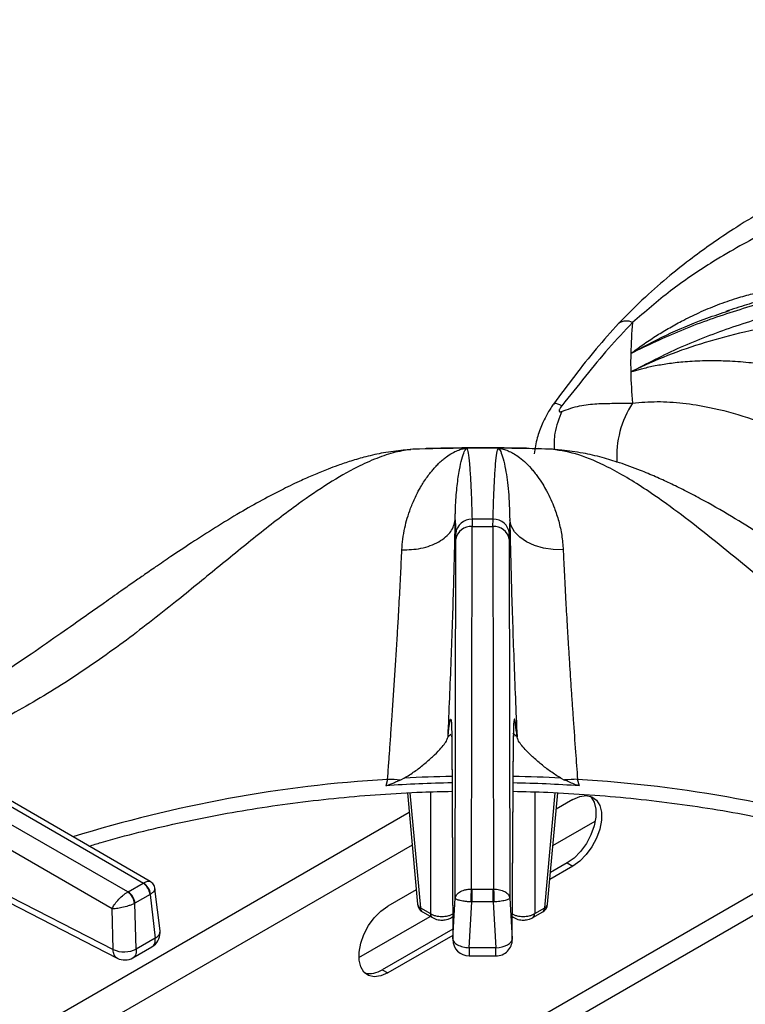
# Model space of a CAD drawing. Units: millimetres. Extents: x 5 to 415, y 5 to 292.
# Drawn here: x 279 to 293, y 241 to 259 of the extents above; entities that cross this region are included whole.
import ezdxf

# ---------------------------------------------------------------- set-up
doc = ezdxf.new("R2010")
doc.units = ezdxf.units.MM

msp = doc.modelspace()

# ---------------------------------------------------------------- linework, layer by layer
at = {"color": 7, "linetype": 'Continuous', "lineweight": 25}
for p, q in [((292.839, 253.743), (292.908, 253.766)), ((291.021, 252.593), (291.046, 252.604)), ((291.046, 252.604), (291.044, 252.592)), ((286.818, 251.105), (286.676, 251.095)), ((287.094, 251.124), (286.856, 251.113)), ((287.882, 251.133), (287.865, 251.133)), ((287.887, 251.134), (287.882, 251.133)), ((289.372, 251.118), (289.258, 251.126)), ((289.524, 251.113), (289.284, 251.121)), ((287.67, 249.763), (287.678, 249.503)), ((287.989, 249.777), (287.991, 249.635)), ((288.389, 249.635), (288.391, 249.777)), ((288.71, 249.765), (288.702, 249.503)), ((287.679, 249.397), (287.678, 249.503)), ((287.98, 242.703), (287.991, 249.635)), ((287.991, 249.635), (288.389, 249.635)), ((288.389, 249.635), (288.4, 242.703)), ((288.701, 249.397), (288.702, 249.503)), ((287.668, 242.531), (287.679, 249.397)), ((288.701, 249.397), (288.712, 242.531)), ((275.869, 246.191), (281.71, 242.82)), ((281.839, 242.851), (276.026, 246.207)), ((281.413, 242.648), (275.572, 246.02)), ((281.112, 242.326), (275.352, 245.651)), ((287.601, 245.64), (287.621, 241.753)), ((287.601, 245.625), (287.621, 241.738)), ((288.759, 241.753), (288.779, 245.64)), ((288.759, 241.738), (288.779, 245.625)), ((286.375, 244.802), (286.341, 244.679)), ((286.692, 244.825), (286.622, 244.789)), ((289.688, 244.825), (289.758, 244.789)), ((290.04, 244.679), (290.005, 244.802)), ((286.754, 244.543), (286.948, 242.413)), ((289.433, 242.413), (289.626, 244.543)), ((289.914, 244.418), (289.598, 244.235)), ((289.534, 243.535), (290.345, 244.003)), ((277.981, 243.166), (281.134, 241.546)), ((289.914, 243.142), (289.476, 242.889)), ((289.808, 243.203), (289.487, 243.018)), ((289.808, 243.203), (289.914, 243.142)), ((278.059, 243.002), (281.212, 241.382)), ((281.418, 242.65), (281.706, 242.817)), ((281.71, 242.82), (281.706, 242.817)), ((282.028, 241.906), (281.932, 242.71)), ((286.923, 242.691), (286.378, 242.376)), ((287.986, 242.703), (287.98, 242.703)), ((287.986, 242.703), (288.394, 242.703)), ((288.4, 242.703), (288.394, 242.703)), ((281.418, 242.65), (281.413, 242.648)), ((281.838, 242.601), (281.55, 242.434)), ((281.838, 242.601), (281.848, 242.608)), ((281.838, 242.601), (281.938, 241.765)), ((287.621, 241.753), (287.668, 242.531)), ((288.712, 242.531), (288.759, 241.753)), ((281.134, 241.546), (281.112, 242.326)), ((281.539, 242.429), (281.55, 242.434)), ((281.575, 241.555), (281.55, 242.434)), ((287.002, 242.346), (287.193, 242.236)), ((287.933, 241.582), (287.986, 242.457)), ((287.971, 242.458), (287.986, 242.457)), ((288.394, 242.457), (287.986, 242.457)), ((288.394, 242.457), (288.409, 242.458)), ((288.394, 242.457), (288.447, 241.582)), ((289.188, 242.236), (289.378, 242.346)), ((285.826, 241.394), (287.19, 242.181)), ((287.041, 242.268), (287.231, 242.158)), ((287.595, 242.158), (287.619, 242.171)), ((288.762, 242.171), (288.785, 242.158)), ((289.149, 242.158), (289.34, 242.268)), ((287.62, 241.94), (286.272, 241.162)), ((281.938, 241.765), (281.575, 241.555)), ((287.62, 241.818), (286.378, 241.101)), ((281.511, 241.389), (281.873, 241.599)), ((288.447, 241.582), (287.933, 241.582)), ((287.934, 241.427), (288.446, 241.427)), ((286.272, 241.162), (286.378, 241.101))]:
    msp.add_line(p, q, dxfattribs=at)
at = {"color": 8, "linetype": 'Continuous', "lineweight": 25}
for p, q in [((287.582, 245.658), (287.531, 245.618)), ((287.609, 245.584), (287.601, 245.64)), ((288.849, 245.618), (288.771, 245.681)), ((288.779, 245.64), (288.773, 245.584)), ((286.802, 244.545), (287.002, 242.346)), ((287.193, 244.562), (287.193, 242.236)), ((289.188, 244.562), (289.188, 242.236)), ((289.378, 242.346), (289.578, 244.546)), ((286.789, 244.165), (278.092, 239.144)), ((295.196, 243.67), (285.186, 237.891)), ((286.845, 243.544), (279.197, 239.129)), ((286.218, 238.079), (295.671, 243.536))]:
    msp.add_line(p, q, dxfattribs=at)
at = {"color": 7, "linetype": 'Continuous', "lineweight": 25, "flags": 128}
for points in [[(286.856, 251.113), (286.697, 251.099), (286.676, 251.095)], [(289.704, 251.095), (289.684, 251.099), (289.524, 251.113)], [(289.732, 249.189), (289.54, 249.196), (289.354, 249.225), (289.181, 249.276), (289.028, 249.346), (288.9, 249.434), (288.803, 249.536), (288.739, 249.647), (288.71, 249.765)], [(290.248, 244.481), (290.262, 244.466), (290.324, 244.365), (290.356, 244.234), (290.356, 244.081), (290.324, 243.913), (290.262, 243.741), (290.174, 243.575), (290.064, 243.424), (289.94, 243.298), (289.808, 243.203)], [(289.914, 244.418), (290.046, 244.475), (290.17, 244.493), (290.28, 244.469), (290.368, 244.404), (290.43, 244.304), (290.462, 244.173), (290.462, 244.019), (290.43, 243.852), (290.368, 243.68), (290.28, 243.514), (290.17, 243.363), (290.046, 243.237), (289.914, 243.142)], [(287.986, 242.703), (287.986, 242.68), (287.986, 242.653), (287.986, 242.623), (287.986, 242.59), (287.986, 242.556), (287.986, 242.522), (287.986, 242.489), (287.986, 242.457)], [(288.394, 242.457), (288.394, 242.489), (288.394, 242.522), (288.394, 242.556), (288.394, 242.59), (288.394, 242.623), (288.394, 242.653), (288.394, 242.68), (288.394, 242.703)], [(286.378, 241.101), (286.246, 241.043), (286.121, 241.026), (286.012, 241.05), (285.924, 241.114), (285.862, 241.214), (285.83, 241.345), (285.83, 241.499), (285.862, 241.667), (285.924, 241.838), (286.012, 242.005), (286.121, 242.155), (286.246, 242.282), (286.378, 242.376)], [(288.447, 241.582), (288.508, 241.588), (288.566, 241.599), (288.62, 241.616), (288.667, 241.638), (288.706, 241.663), (288.735, 241.692), (288.753, 241.722), (288.759, 241.753)]]:
    msp.add_lwpolyline(points, dxfattribs=at)
at = {"color": 8, "linetype": 'Continuous', "lineweight": 25, "flags": 128}
for points in [[(287.595, 242.158), (287.609, 242.169), (287.619, 242.181)], [(288.761, 242.181), (288.771, 242.169), (288.785, 242.158)]]:
    msp.add_lwpolyline(points, dxfattribs=at)
at = {"color": 8, "linetype": 'Continuous', "lineweight": 25}
for centre, radius, start, end in [((290.94, 253.307), 0.259, 63.1418, 125.2204), ((292.608, 250.979), 1.855, 146.7041, 183.6024), ((287.888, 219.575), 25.272, 93.4314, 107.3185), ((288.187, 216.9), 27.965, 91.1923, 93.0648), ((288.193, 216.9), 27.965, 86.9353, 88.8077), ((288.439, 219.286), 25.564, 72.7611, 86.489), ((287.036, 242.428), 0.0892, 189.7593, 247.9058), ((287.092, 242.342), 0.09, 177.4783, 235.2862), ((289.288, 242.342), 0.09, 304.7104, 2.5241), ((289.345, 242.428), 0.0891, 292.0899, 350.244), ((287.282, 242.232), 0.09, 177.4752, 235.3248), ((289.098, 242.232), 0.09, 304.6767, 2.5255), ((281.874, 241.905), 0.154, 294.3861, 0.6984)]:
    msp.add_arc(centre, radius, start, end, dxfattribs=at)
at = {"color": 7, "linetype": 'Continuous', "lineweight": 25}
for centre, radius, start, end in [((298.944, 252.767), 7.924, 174.4144, 178.7281), ((298.918, 252.768), 7.898, 178.7315, 181.2684), ((298.944, 252.769), 7.925, 181.272, 185.5856), ((288.189, 210.171), 40.964, 90.4223, 91.8653), ((288.19, 210.131), 41.004, 89.5768, 90.4232), ((288.191, 210.163), 40.972, 88.1348, 89.5775), ((287.98, 249.473), 0.304, 88.2976, 174.4064), ((288.19, 217.602), 32.176, 89.6422, 90.3579), ((288.4, 249.473), 0.304, 5.5936, 91.7026), ((287.965, 249.345), 0.291, 84.9543, 169.853), ((288.415, 249.345), 0.291, 10.147, 95.0459), ((286.29, 240.79), 4.013, 85.2534, 88.7795), ((290.09, 240.791), 4.013, 91.2203, 94.7468), ((288.186, 216.791), 27.95, 91.1917, 93.7852), ((288.194, 216.789), 27.951, 86.2148, 88.8081), ((281.548, 242.572), 0.291, 5.6887, 57.1994), ((281.57, 242.577), 0.28, 6.3001, 59.9382), ((281.236, 242.401), 0.304, 5.25, 54.366), ((281.26, 242.406), 0.291, 5.6887, 57.1994), ((287.135, 242.43), 0.188, 185.1864, 240.0027), ((289.246, 242.43), 0.188, 299.9973, 354.8136), ((281.718, 241.87), 0.312, 299.9573, 0), ((281.718, 241.87), 0.312, 0, 6.7896), ((281.344, 242.056), 0.552, 247.6459, 294.7445), ((287.933, 241.739), 0.312, 180.4355, 270.1106), ((288.447, 241.739), 0.313, 269.9093, 0), ((281.354, 241.66), 0.312, 242.8661, 300.1008), ((286.033, 241.513), 0.425, 257.1139, 304.2631)]:
    msp.add_arc(centre, radius, start, end, dxfattribs=at)
for points, knots in [([(300.626, 259.328), (300.415, 259.185), (299.999, 258.904), (299.412, 258.546), (298.893, 258.251), (298.467, 258.025), (298.129, 257.855), (297.876, 257.732), (297.69, 257.644), (297.536, 257.572), (297.378, 257.499), (297.193, 257.415), (296.907, 257.287), (296.527, 257.119), (296.061, 256.914), (295.413, 256.626), (294.6, 256.246), (293.834, 255.839), (293.305, 255.525), (292.957, 255.307), (292.583, 255.056), (292.177, 254.761), (291.752, 254.425), (291.279, 254.016), (290.959, 253.691), (290.79, 253.519)], [0, 0, 0, 0, 0.065125, 0.12816, 0.181941, 0.226674, 0.261237, 0.287684, 0.306075, 0.319818, 0.336333, 0.355875, 0.378441, 0.426926, 0.476322, 0.52418, 0.626923, 0.720567, 0.749802, 0.781603, 0.822425, 0.859092, 0.900781, 0.947598, 1, 1, 1, 1]), ([(301.078, 259.006), (300.797, 258.761), (300.243, 258.28), (299.397, 257.692), (298.541, 257.219), (297.647, 256.832), (296.822, 256.535), (296.07, 256.274), (295.419, 256.043), (294.739, 255.781), (294.109, 255.511), (293.541, 255.236), (293.044, 254.971), (292.454, 254.618), (291.779, 254.161), (291.296, 253.745), (291.057, 253.538)], [0, 0, 0, 0, 0.1005439, 0.1979162, 0.2951216, 0.3903295, 0.4887781, 0.5495233, 0.6111787, 0.6734415, 0.7360846, 0.7793671, 0.8226273, 0.8658919, 0.9334793, 1, 1, 1, 1]), ([(296.146, 254.485), (295.788, 254.422), (295.07, 254.296), (294.011, 254.05), (292.975, 253.752), (291.965, 253.397), (291.336, 253.095), (291.021, 252.943)], [0, 0, 0, 0, 0.199456, 0.399749, 0.59979, 0.79932, 1, 1, 1, 1]), ([(296.159, 254.544), (295.884, 254.496), (295.375, 254.408), (294.679, 254.26), (294.107, 254.122), (293.639, 253.996), (293.228, 253.877), (292.97, 253.792), (292.837, 253.749)], [0, 0, 0, 0, 0.2427355, 0.4501074, 0.6218783, 0.7588952, 0.8764246, 1, 1, 1, 1]), ([(291.021, 252.593), (291.335, 252.756), (291.962, 253.082), (292.971, 253.463), (294.006, 253.784), (295.066, 254.048), (295.786, 254.185), (296.146, 254.253)], [0, 0, 0, 0, 0.200259, 0.399502, 0.599046, 0.799506, 1, 1, 1, 1]), ([(295.547, 253.71), (295.546, 253.71), (295.544, 253.709), (295.54, 253.709), (295.535, 253.709), (295.526, 253.708), (295.51, 253.707), (295.481, 253.704), (295.43, 253.7), (295.339, 253.691), (295.176, 253.676), (294.741, 253.63), (294.061, 253.536), (293.223, 253.37), (292.442, 253.162), (291.72, 252.918), (291.27, 252.708), (291.046, 252.604)], [0, 0, 0, 0, 0.000678, 0.001208, 0.002153, 0.003841, 0.006856, 0.012241, 0.021859, 0.039043, 0.069755, 0.12469, 0.313926, 0.502932, 0.669638, 0.835477, 1, 1, 1, 1]), ([(290.79, 253.519), (290.646, 253.359), (290.356, 253.038), (289.948, 252.521), (289.68, 252.161), (289.545, 251.979)], [0, 0, 0, 0, 0.331601, 0.663087, 1, 1, 1, 1]), ([(291.057, 253.538), (290.901, 253.374), (290.589, 253.045), (290.156, 252.509), (289.857, 252.136), (289.705, 251.947)], [0, 0, 0, 0, 0.328103, 0.658808, 1, 1, 1, 1]), ([(295.261, 252.38), (295.175, 252.403), (294.993, 252.451), (294.722, 252.517), (294.442, 252.581), (294.201, 252.631), (293.986, 252.671), (293.801, 252.702), (293.623, 252.728), (293.446, 252.751), (293.265, 252.771), (293.068, 252.787), (292.879, 252.798), (292.712, 252.804), (292.554, 252.805), (292.382, 252.803), (292.199, 252.795), (291.976, 252.779), (291.729, 252.749), (291.465, 252.704), (291.269, 252.659), (291.133, 252.623), (291.074, 252.603), (291.044, 252.592)], [0, 0, 0, 0, 0.0590105, 0.1239024, 0.1827644, 0.248075, 0.2864175, 0.3282439, 0.3735747, 0.4077804, 0.4493627, 0.4983443, 0.5448474, 0.5811786, 0.6165437, 0.6570901, 0.7048922, 0.7490826, 0.8210251, 0.8904672, 0.9523646, 0.976044, 1, 1, 1, 1]), ([(289.545, 251.979), (289.528, 251.955), (289.494, 251.905), (289.419, 251.779), (289.321, 251.583), (289.219, 251.313), (289.191, 251.126), (289.176, 251.024)], [0, 0, 0, 0, 0.104891, 0.209663, 0.431492, 0.690375, 1, 1, 1, 1]), ([(289.705, 251.947), (289.698, 251.936), (289.683, 251.917), (289.666, 251.889), (289.654, 251.866), (289.651, 251.847), (289.655, 251.835), (289.666, 251.83), (289.683, 251.831), (289.698, 251.836), (289.705, 251.839)], [0, 0, 0, 0, 0.153073, 0.284514, 0.39825, 0.501096, 0.603419, 0.71633, 0.8472, 1, 1, 1, 1]), ([(289.705, 251.839), (289.819, 251.879), (290.043, 251.957), (290.373, 251.988), (290.701, 251.993), (290.938, 251.996), (291.057, 251.998)], [0, 0, 0, 0, 0.256244, 0.505145, 0.751966, 1, 1, 1, 1]), ([(291.057, 251.998), (291.213, 252.011), (291.526, 252.036), (292.019, 252.003), (292.596, 251.912), (293.254, 251.732), (294.052, 251.42), (294.902, 250.982), (295.778, 250.42), (296.667, 249.751), (297.551, 248.999), (298.431, 248.193), (299.272, 247.419), (300.1, 246.692), (300.645, 246.274), (300.92, 246.063)], [0, 0, 0, 0, 0.044424, 0.089324, 0.134733, 0.199343, 0.264128, 0.347734, 0.430702, 0.512102, 0.611094, 0.706627, 0.802338, 0.900005, 1, 1, 1, 1]), ([(286.676, 251.095), (286.551, 251.081), (286.321, 251.055), (285.982, 250.978), (285.689, 250.894), (285.447, 250.812), (285.26, 250.743), (285.114, 250.685), (284.989, 250.634), (284.86, 250.578), (284.658, 250.487), (284.363, 250.345), (283.973, 250.14), (283.54, 249.894), (283.091, 249.621), (282.65, 249.338), (282.269, 249.084), (281.96, 248.874), (281.718, 248.706), (281.495, 248.552), (281.25, 248.379), (280.936, 248.157), (280.535, 247.873), (280.045, 247.528), (279.466, 247.126), (278.792, 246.675), (278.021, 246.196), (277.414, 245.841), (277.066, 245.668), (277.009, 245.639)], [0, 0, 0, 0, 0.0420325, 0.0775391, 0.1067988, 0.1319109, 0.1498295, 0.1619965, 0.1741111, 0.1868083, 0.2000908, 0.2349348, 0.2765322, 0.3194264, 0.3677604, 0.4145632, 0.4549452, 0.4847044, 0.5096551, 0.5299285, 0.5539277, 0.5870896, 0.6294303, 0.6809998, 0.7418909, 0.8121915, 0.8921692, 0.9821129, 1, 1, 1, 1]), ([(286.649, 249.188), (286.654, 249.258), (286.664, 249.404), (286.701, 249.606), (286.752, 249.803), (286.805, 249.961), (286.859, 250.094), (286.908, 250.203), (286.958, 250.303), (287.011, 250.397), (287.067, 250.489), (287.131, 250.583), (287.194, 250.666), (287.251, 250.736), (287.306, 250.797), (287.367, 250.859), (287.433, 250.918), (287.515, 250.983), (287.608, 251.043), (287.709, 251.092), (287.784, 251.116), (287.837, 251.128), (287.855, 251.131), (287.865, 251.133)], [0, 0, 0, 0, 0.0590111, 0.1239023, 0.1827641, 0.2480748, 0.2864174, 0.3282439, 0.3735748, 0.4077806, 0.4493625, 0.4983444, 0.5448474, 0.5811788, 0.616544, 0.6570899, 0.7048925, 0.7490825, 0.821025, 0.8904669, 0.952365, 0.9760438, 1, 1, 1, 1]), ([(288.19, 251.14), (287.836, 251.139), (287.47, 251.137), (287.105, 251.126), (287.094, 251.125)], [0, 0, 0, 0, 0.969206, 1, 1, 1, 1]), ([(287.67, 249.763), (287.67, 249.764), (287.67, 249.765), (287.67, 249.766), (287.67, 249.769), (287.67, 249.773), (287.67, 249.781), (287.67, 249.795), (287.67, 249.82), (287.67, 249.865), (287.671, 249.943), (287.678, 250.144), (287.703, 250.428), (287.747, 250.721), (287.794, 250.936), (287.842, 251.081), (287.869, 251.116), (287.882, 251.133)], [0, 0, 0, 0, 0.000678, 0.001207, 0.002153, 0.003841, 0.006856, 0.012241, 0.02186, 0.039043, 0.069755, 0.12469, 0.313926, 0.502932, 0.669638, 0.835477, 1, 1, 1, 1]), ([(287.887, 251.134), (287.897, 251.11), (287.917, 251.062), (287.94, 250.847), (287.96, 250.559), (287.977, 250.202), (287.985, 249.919), (287.989, 249.777)], [0, 0, 0, 0, 0.200259, 0.399502, 0.599045, 0.799505, 1, 1, 1, 1]), ([(289.081, 251.13), (289.057, 251.131), (288.761, 251.139), (288.464, 251.139), (288.19, 251.14)], [0, 0, 0, 0, 0.077819, 1, 1, 1, 1]), ([(288.391, 249.777), (288.395, 249.918), (288.404, 250.201), (288.42, 250.557), (288.44, 250.846), (288.463, 251.06), (288.483, 251.109), (288.493, 251.134)], [0, 0, 0, 0, 0.199456, 0.399749, 0.59979, 0.79932, 1, 1, 1, 1]), ([(288.493, 251.134), (288.523, 251.129), (288.584, 251.12), (288.677, 251.087), (288.772, 251.04), (288.876, 250.973), (288.993, 250.879), (289.119, 250.751), (289.236, 250.605), (289.334, 250.458), (289.419, 250.311), (289.494, 250.159), (289.574, 249.968), (289.647, 249.743), (289.708, 249.476), (289.724, 249.284), (289.732, 249.189)], [0, 0, 0, 0, 0.061884, 0.125634, 0.186571, 0.251079, 0.331496, 0.41559, 0.501826, 0.571067, 0.626549, 0.693268, 0.752009, 0.837608, 0.920111, 1, 1, 1, 1]), ([(288.493, 251.134), (288.508, 251.117), (288.537, 251.084), (288.584, 250.94), (288.638, 250.699), (288.695, 250.329), (288.705, 249.952), (288.71, 249.765)], [0, 0, 0, 0, 0.164255, 0.330265, 0.496951, 0.749497, 1, 1, 1, 1]), ([(299.371, 245.639), (299.328, 245.66), (299.005, 245.821), (298.428, 246.157), (297.67, 246.624), (296.994, 247.072), (296.397, 247.484), (295.851, 247.868), (295.342, 248.226), (294.865, 248.561), (294.432, 248.861), (293.978, 249.171), (293.495, 249.491), (292.936, 249.839), (292.451, 250.117), (292.057, 250.324), (291.774, 250.463), (291.493, 250.591), (291.169, 250.727), (290.827, 250.852), (290.459, 250.963), (290.087, 251.051), (289.838, 251.079), (289.704, 251.095)], [0, 0, 0, 0, 0.013415, 0.100582, 0.179104, 0.249227, 0.311193, 0.365132, 0.418897, 0.467345, 0.512272, 0.553664, 0.610287, 0.667822, 0.72923, 0.759622, 0.788111, 0.815263, 0.843887, 0.883869, 0.916988, 0.955538, 1, 1, 1, 1]), ([(286.649, 249.188), (286.773, 249.193), (286.963, 249.2), (287.196, 249.269), (287.357, 249.342), (287.489, 249.434), (287.621, 249.571), (287.651, 249.687), (287.67, 249.763)], [0, 0, 0, 0, 0.239833, 0.368603, 0.500001, 0.631397, 0.760166, 1, 1, 1, 1]), ([(287.531, 245.618), (287.542, 245.865), (287.564, 246.358), (287.592, 247.094), (287.618, 247.814), (287.64, 248.506), (287.658, 249.165), (287.666, 249.564), (287.67, 249.763)], [0, 0, 0, 0, 0.167026, 0.333558, 0.499984, 0.666789, 0.833551, 1, 1, 1, 1]), ([(288.71, 249.765), (288.715, 249.565), (288.723, 249.165), (288.741, 248.503), (288.762, 247.811), (288.788, 247.092), (288.817, 246.357), (288.838, 245.864), (288.849, 245.618)], [0, 0, 0, 0, 0.1672, 0.334316, 0.500976, 0.666851, 0.833409, 1, 1, 1, 1]), ([(286.375, 244.802), (286.381, 244.881), (286.394, 245.05), (286.414, 245.321), (286.436, 245.626), (286.46, 245.97), (286.485, 246.34), (286.511, 246.724), (286.536, 247.114), (286.56, 247.499), (286.581, 247.866), (286.604, 248.276), (286.627, 248.724), (286.642, 249.035), (286.649, 249.188)], [0, 0, 0, 0, 0.052518, 0.111827, 0.177932, 0.250836, 0.334364, 0.416851, 0.500518, 0.589947, 0.673361, 0.750754, 0.877674, 1, 1, 1, 1]), ([(289.732, 249.189), (289.736, 249.088), (289.745, 248.884), (289.762, 248.552), (289.778, 248.24), (289.794, 247.951), (289.81, 247.687), (289.827, 247.402), (289.844, 247.118), (289.863, 246.825), (289.882, 246.537), (289.902, 246.238), (289.93, 245.836), (289.964, 245.353), (289.992, 244.976), (290.005, 244.802)], [0, 0, 0, 0, 0.081491, 0.165052, 0.250685, 0.308018, 0.36874, 0.432849, 0.500342, 0.557287, 0.625413, 0.688036, 0.750649, 0.885268, 1, 1, 1, 1]), ([(287.531, 245.618), (287.536, 245.665), (287.545, 245.757), (287.558, 245.859), (287.569, 245.927), (287.58, 245.957), (287.588, 245.946), (287.595, 245.89), (287.6, 245.793), (287.601, 245.691), (287.601, 245.64)], [0, 0, 0, 0, 0.120441, 0.238759, 0.363113, 0.487326, 0.614413, 0.741333, 0.871648, 1, 1, 1, 1]), ([(288.849, 245.618), (288.84, 245.705), (288.826, 245.839), (288.811, 245.926), (288.801, 245.957), (288.792, 245.946), (288.785, 245.89), (288.781, 245.792), (288.78, 245.69), (288.779, 245.64)], [0, 0, 0, 0, 0.240014, 0.364926, 0.487804, 0.614746, 0.742797, 0.872084, 1, 1, 1, 1]), ([(286.692, 244.825), (286.76, 244.867), (286.897, 244.951), (287.075, 245.094), (287.239, 245.236), (287.402, 245.399), (287.508, 245.531), (287.526, 245.598), (287.531, 245.618)], [0, 0, 0, 0, 0.1536749, 0.3077175, 0.4734421, 0.6389972, 0.8899044, 1, 1, 1, 1]), ([(289.688, 244.825), (289.62, 244.867), (289.484, 244.951), (289.306, 245.094), (289.141, 245.236), (288.978, 245.399), (288.872, 245.531), (288.854, 245.598), (288.849, 245.618)], [0, 0, 0, 0, 0.153675, 0.307718, 0.473443, 0.638998, 0.889905, 1, 1, 1, 1]), ([(286.622, 244.789), (286.6, 244.78), (286.557, 244.76), (286.49, 244.73), (286.423, 244.702), (286.373, 244.683), (286.345, 244.68), (286.341, 244.679)], [0, 0, 0, 0, 0.236958, 0.473925, 0.734217, 0.955756, 1, 1, 1, 1]), ([(290.04, 244.679), (290.015, 244.685), (289.953, 244.7), (289.862, 244.744), (289.793, 244.774), (289.758, 244.789)], [0, 0, 0, 0, 0.245489, 0.622333, 1, 1, 1, 1]), ([(280.673, 243.524), (280.749, 243.548), (281.059, 243.644), (281.623, 243.792), (282.362, 243.967), (283.116, 244.121), (283.883, 244.253), (284.66, 244.363), (285.446, 244.452), (286.238, 244.518), (286.959, 244.559), (287.416, 244.569), (287.606, 244.573)], [0, 0, 0, 0, 0.035908, 0.146478, 0.257076, 0.367701, 0.478348, 0.589016, 0.699701, 0.810399, 0.921108, 1, 1, 1, 1]), ([(288.774, 244.574), (288.995, 244.569), (289.483, 244.557), (290.234, 244.511), (291.026, 244.443), (291.811, 244.352), (292.588, 244.239), (293.353, 244.104), (294.106, 243.948), (294.842, 243.77), (295.377, 243.628), (295.66, 243.54), (295.708, 243.525)], [0, 0, 0, 0, 0.0917579, 0.2024659, 0.3131659, 0.4238534, 0.5345261, 0.6451793, 0.7558106, 0.8664164, 0.9769936, 1, 1, 1, 1]), ([(281.932, 242.71), (281.93, 242.724), (281.924, 242.752), (281.904, 242.791), (281.876, 242.826), (281.852, 242.842), (281.84, 242.85)], [0, 0, 0, 0, 0.242794, 0.49487, 0.749603, 1, 1, 1, 1]), ([(287.668, 242.531), (287.674, 242.552), (287.684, 242.594), (287.747, 242.65), (287.83, 242.685), (287.912, 242.701), (287.958, 242.703), (287.98, 242.703)], [0, 0, 0, 0, 0.228467, 0.46461, 0.719783, 0.861781, 1, 1, 1, 1]), ([(287.971, 242.458), (287.972, 242.481), (287.972, 242.529), (287.975, 242.603), (287.977, 242.664), (287.979, 242.69), (287.98, 242.703)], [0, 0, 0, 0, 0.271567, 0.562091, 0.788426, 1, 1, 1, 1]), ([(288.4, 242.703), (288.439, 242.701), (288.519, 242.697), (288.62, 242.658), (288.693, 242.6), (288.706, 242.554), (288.712, 242.531)], [0, 0, 0, 0, 0.235888, 0.490276, 0.743238, 1, 1, 1, 1]), ([(288.4, 242.703), (288.401, 242.686), (288.404, 242.651), (288.407, 242.58), (288.408, 242.512), (288.409, 242.476), (288.409, 242.458)], [0, 0, 0, 0, 0.271569, 0.562094, 0.788421, 1, 1, 1, 1]), ([(281.112, 242.326), (281.124, 242.351), (281.15, 242.402), (281.22, 242.492), (281.296, 242.565), (281.363, 242.618), (281.397, 242.638), (281.413, 242.648)], [0, 0, 0, 0, 0.228031, 0.463802, 0.718999, 0.861427, 1, 1, 1, 1]), ([(287.971, 242.458), (287.949, 242.459), (287.903, 242.462), (287.822, 242.472), (287.741, 242.488), (287.681, 242.51), (287.673, 242.524), (287.668, 242.531)], [0, 0, 0, 0, 0.138205, 0.280212, 0.535396, 0.771527, 1, 1, 1, 1]), ([(288.712, 242.531), (288.707, 242.523), (288.696, 242.508), (288.627, 242.485), (288.527, 242.467), (288.447, 242.461), (288.409, 242.458)], [0, 0, 0, 0, 0.256763, 0.509727, 0.763427, 1, 1, 1, 1]), ([(281.539, 242.429), (281.521, 242.421), (281.485, 242.404), (281.405, 242.375), (281.303, 242.347), (281.193, 242.328), (281.139, 242.326), (281.112, 242.326)], [0, 0, 0, 0, 0.138561, 0.280995, 0.536193, 0.771967, 1, 1, 1, 1]), ([(287.193, 242.236), (287.208, 242.227), (287.24, 242.21), (287.313, 242.187), (287.413, 242.175), (287.513, 242.187), (287.586, 242.21), (287.618, 242.227), (287.634, 242.236)], [0, 0, 0, 0, 0.130406, 0.257385, 0.499999, 0.74261, 0.869596, 1, 1, 1, 1]), ([(287.231, 242.158), (287.249, 242.149), (287.299, 242.124), (287.385, 242.109), (287.468, 242.113), (287.537, 242.129), (287.575, 242.147), (287.595, 242.158)], [0, 0, 0, 0, 0.164791, 0.452741, 0.656779, 0.809412, 1, 1, 1, 1]), ([(288.746, 242.236), (288.762, 242.227), (288.794, 242.21), (288.867, 242.187), (288.967, 242.175), (289.067, 242.187), (289.14, 242.21), (289.172, 242.227), (289.188, 242.236)], [0, 0, 0, 0, 0.130399, 0.257385, 0.499998, 0.742611, 0.869594, 1, 1, 1, 1]), ([(288.785, 242.158), (288.803, 242.149), (288.853, 242.124), (288.939, 242.109), (289.022, 242.113), (289.091, 242.129), (289.129, 242.147), (289.149, 242.158)], [0, 0, 0, 0, 0.164791, 0.452733, 0.6567719, 0.8094095, 1, 1, 1, 1]), ([(287.621, 241.753), (287.626, 241.732), (287.636, 241.69), (287.708, 241.635), (287.811, 241.595), (287.893, 241.586), (287.933, 241.582)], [0, 0, 0, 0, 0.250004, 0.499996, 0.750001, 1, 1, 1, 1])]:
    msp.add_open_spline(points, degree=3, knots=knots, dxfattribs=at)
at = {"color": 8, "linetype": 'Continuous', "lineweight": 25}
for points, knots in [([(291.021, 252.943), (291.097, 253), (291.252, 253.115), (291.491, 253.273), (291.738, 253.425), (292.014, 253.577), (292.329, 253.731), (292.681, 253.879), (293.024, 253.999), (293.33, 254.085), (293.611, 254.149), (293.878, 254.196), (294.192, 254.23), (294.426, 254.246), (294.572, 254.237), (294.59, 254.236)], [0, 0, 0, 0, 0.072822, 0.147839, 0.219545, 0.295454, 0.390084, 0.489039, 0.590516, 0.671996, 0.737282, 0.815794, 0.884916, 0.985642, 1, 1, 1, 1]), ([(291.021, 252.943), (291.246, 253.064), (291.698, 253.307), (292.311, 253.569), (292.701, 253.697), (292.839, 253.743)], [0, 0, 0, 0, 0.389045, 0.782247, 1, 1, 1, 1]), ([(289.705, 251.947), (289.65, 251.969), (289.565, 252.003), (289.561, 251.977), (289.56, 251.969)], [0, 0, 0, 0, 0.6638071, 1, 1, 1, 1]), ([(289.705, 251.839), (289.651, 251.704), (289.559, 251.476), (289.556, 251.212), (289.555, 251.105)], [0, 0, 0, 0, 0.595242, 1, 1, 1, 1]), ([(286.856, 251.113), (286.746, 251.098), (286.526, 251.067), (286.17, 250.947), (285.746, 250.756), (285.249, 250.469), (284.621, 250.039), (283.916, 249.495), (283.133, 248.854), (282.275, 248.151), (281.332, 247.413), (280.287, 246.679), (279.195, 246.032), (278.286, 245.575), (277.742, 245.37), (277.581, 245.309)], [0, 0, 0, 0, 0.047216, 0.094945, 0.143223, 0.211847, 0.280648, 0.369474, 0.457588, 0.544026, 0.647429, 0.75014, 0.852475, 0.956251, 1, 1, 1, 1]), ([(298.8, 245.309), (298.64, 245.37), (298.097, 245.574), (297.186, 246.032), (296.097, 246.678), (295.049, 247.413), (294.177, 248.096), (293.448, 248.69), (292.856, 249.176), (292.273, 249.644), (291.763, 250.032), (291.321, 250.34), (290.945, 250.579), (290.51, 250.818), (290.025, 251.03), (289.69, 251.086), (289.524, 251.113)], [0, 0, 0, 0, 0.0434977, 0.1470456, 0.2504161, 0.3516623, 0.4563549, 0.5209527, 0.5865185, 0.6527303, 0.7193464, 0.7653739, 0.8113778, 0.8573865, 0.9292604, 1, 1, 1, 1]), ([(281.71, 242.82), (281.725, 242.828), (281.756, 242.845), (281.805, 242.861), (281.827, 242.853), (281.84, 242.848)], [0, 0, 0, 0, 0.267636, 0.542745, 1, 1, 1, 1]), ([(281.931, 242.711), (281.93, 242.698), (281.927, 242.676), (281.891, 242.639), (281.863, 242.618), (281.848, 242.608)], [0, 0, 0, 0, 0.467022, 0.737173, 1, 1, 1, 1]), ([(281.873, 241.6), (281.877, 241.602), (281.891, 241.608), (281.911, 241.632), (281.928, 241.666), (281.939, 241.71), (281.938, 241.743), (281.938, 241.765)], [0, 0, 0, 0, 0.082387, 0.306487, 0.560464, 0.714719, 1, 1, 1, 1]), ([(281.575, 241.555), (281.575, 241.534), (281.575, 241.5), (281.565, 241.456), (281.549, 241.423), (281.529, 241.399), (281.514, 241.392), (281.51, 241.391)], [0, 0, 0, 0, 0.286013, 0.44092, 0.695709, 0.920503, 1, 1, 1, 1]), ([(287.933, 241.582), (287.933, 241.565), (287.933, 241.53), (287.934, 241.487), (287.934, 241.455), (287.934, 241.434), (287.934, 241.426), (287.934, 241.428), (287.934, 241.428)], [0, 0, 0, 0, 0.188222, 0.376458, 0.564683, 0.752912, 0.941144, 1, 1, 1, 1]), ([(288.446, 241.428), (288.446, 241.428), (288.446, 241.426), (288.447, 241.434), (288.447, 241.455), (288.447, 241.487), (288.447, 241.53), (288.447, 241.565), (288.447, 241.582)], [0, 0, 0, 0, 0.0588563, 0.2470879, 0.4353179, 0.6235426, 0.8117786, 1, 1, 1, 1]), ([(281.213, 241.383), (281.209, 241.384), (281.194, 241.39), (281.173, 241.412), (281.15, 241.448), (281.136, 241.493), (281.135, 241.528), (281.134, 241.546)], [0, 0, 0, 0, 0.064765, 0.29857, 0.532384, 0.766182, 1, 1, 1, 1])]:
    msp.add_open_spline(points, degree=3, knots=knots, dxfattribs=at)

doc.saveas('drawing.dxf')
